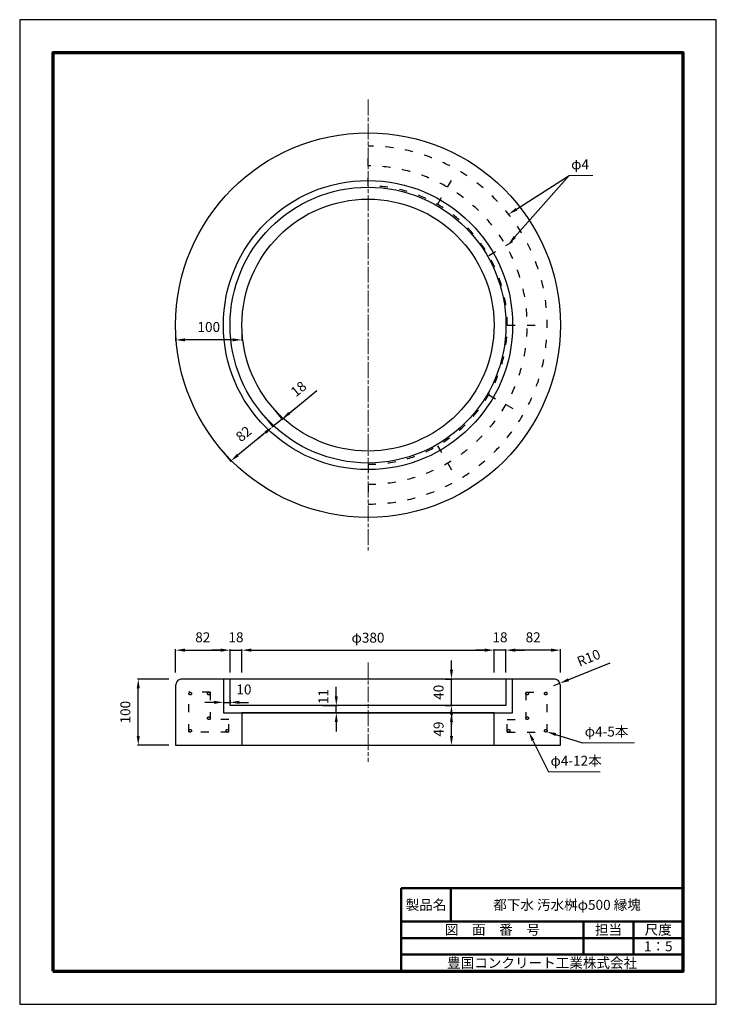
# Model space of a CAD drawing. Units: millimetres. Extents: x 0 to 1050, y 0 to 1485.
import ezdxf
from ezdxf import colors
from ezdxf.entities.mleader import LeaderData, LeaderLine
from ezdxf.enums import TextEntityAlignment as Align
from ezdxf.math import Vec2, Vec3

# ---------------------------------------------------------------- set-up
doc = ezdxf.new("R2010")
doc.units = ezdxf.units.MM
doc.linetypes.add('ACAD_ISO03W100', pattern=[30, 12, -18])
doc.linetypes.add('ACAD_ISO08W100', pattern=[36, 24, -3, 6, -3])
for name, color, linetype, lineweight in [('中心', 1, 'ACAD_ISO08W100', 13), ('寸法', 7, 'Continuous', 13), ('表題', 5, 'Continuous', 50), ('製品', 7, 'Continuous', 25), ('輪郭', 5, 'Continuous', 70), ('鉄筋', 6, 'ACAD_ISO03W100', 25)]:
    doc.layers.add(name, color=color, linetype=linetype, lineweight=lineweight)
doc.layers.add('用紙', color=4, linetype='Continuous')
doc.styles.add('文字', font='txt')
doc.dimstyles.new('ISO-25', dxfattribs={"dimtxt": 15, "dimasz": 14, "dimexe": 1.25, "dimexo": 10, "dimgap": 10, "dimtad": 1, "dimdec": 0, "dimdsep": 46, "dimtxsty": 'Standard', "dimcen": 2.5, "dimadec": 0, "dimazin": 0, "dimtfac": 1, "dimtdec": 0, "dimtmove": 0, "dimatfit": 3, "dimfxl": 1, "dimarcsym": 0})

# ---------------------------------------------------------------- blocks, each defined once
blk = doc.blocks.new('*D4')
at = {"layer": 'Defpoints', "color": 0}
for p in [(235, 1024.4), (335, 1024.4), (235, 1002.1)]:
    blk.add_point(p, dxfattribs=at)
at = {"layer": '寸法', "color": 0, "lineweight": -2}
for p, q in [((235, 1014.4), (235, 1000.9)), ((335, 1014.4), (335, 1000.9)), ((321, 1002.1), (249, 1002.1))]:
    blk.add_line(p, q, dxfattribs=at)
at = {"layer": '寸法', "color": 0}
for points in [[(249, 1004.4), (249, 999.8), (235, 1002.1)], [(321, 999.8), (321, 1004.4), (335, 1002.1)]]:
    blk.add_solid(points, dxfattribs=at)
at = {"layer": '寸法', "color": 0, "insert": (285, 1019.6), "char_height": 15, "attachment_point": 5}
blk.add_mtext('100', dxfattribs=at)
blk = doc.blocks.new('*D5')
at = {"layer": 'Defpoints', "color": 0}
for p in [(364, 892.7), (377.9, 904.1), (381.5, 871.3)]:
    blk.add_point(p, dxfattribs=at)
at = {"layer": '寸法', "color": 0, "lineweight": -2}
for p, q in [((395.4, 882.7), (448.1, 925.8)), ((384.3, 896.4), (396.2, 881.7)), ((406.3, 891.6), (417.1, 900.4)), ((370.3, 885), (382.3, 870.3)), ((395.4, 882.7), (381.5, 871.3)), ((370.7, 862.4), (359.8, 853.6))]:
    blk.add_line(p, q, dxfattribs=at)
at = {"layer": '寸法', "color": 0}
for points in [[(404.8, 893.4), (407.8, 889.8), (395.4, 882.7)], [(372.1, 860.6), (369.2, 864.3), (381.5, 871.3)]]:
    blk.add_solid(points, dxfattribs=at)
at = {"layer": '寸法', "color": 0, "insert": (421.5, 926.6), "char_height": 15, "attachment_point": 5, "rotation": 39.2765}
blk.add_mtext('18', dxfattribs=at)
blk = doc.blocks.new('*D6')
at = {"layer": 'Defpoints', "color": 0}
for p in [(364, 892.7), (300.5, 840.8), (318, 819.4)]:
    blk.add_point(p, dxfattribs=at)
at = {"layer": '寸法', "color": 0, "lineweight": -2}
for p, q in [((370.3, 885), (382.3, 870.3)), ((370.7, 862.4), (328.9, 828.3)), ((306.8, 833.1), (318.8, 818.4))]:
    blk.add_line(p, q, dxfattribs=at)
at = {"layer": '寸法', "color": 0}
for points in [[(372.1, 860.6), (369.2, 864.3), (381.5, 871.3)], [(327.4, 830.1), (330.3, 826.5), (318, 819.4)]]:
    blk.add_solid(points, dxfattribs=at)
at = {"layer": '寸法', "color": 0, "insert": (338.7, 858.9), "char_height": 15, "attachment_point": 5, "rotation": 39.2765}
blk.add_mtext('82', dxfattribs=at)
blk = doc.blocks.new('*D7')
at = {"layer": 'Defpoints', "color": 0}
for p in [(623.1, 439.6), (650.8, 439.6), (623.1, 390.6)]:
    blk.add_point(p, dxfattribs=at)
at = {"layer": '寸法', "color": 0, "lineweight": -2}
for p, q in [((633.1, 439.6), (652, 439.6)), ((650.8, 404.6), (650.8, 425.6)), ((633.1, 390.6), (652, 390.6))]:
    blk.add_line(p, q, dxfattribs=at)
at = {"layer": '寸法', "color": 0}
for points in [[(653.1, 425.6), (648.5, 425.6), (650.8, 439.6)], [(648.5, 404.6), (653.1, 404.6), (650.8, 390.6)]]:
    blk.add_solid(points, dxfattribs=at)
at = {"layer": '寸法', "color": 0, "insert": (633.3, 415.1), "char_height": 15, "attachment_point": 5, "rotation": 90}
blk.add_mtext('49', dxfattribs=at)
blk = doc.blocks.new('*D8')
at = {"layer": 'Defpoints', "color": 0}
for p in [(446.2, 450.6), (477.2, 450.6), (446.2, 439.6)]:
    blk.add_point(p, dxfattribs=at)
at = {"layer": '寸法', "color": 0, "lineweight": -2}
for p, q in [((477.2, 464.6), (477.2, 478.6)), ((456.2, 450.6), (478.5, 450.6)), ((477.2, 439.6), (477.2, 450.6)), ((456.2, 439.6), (478.5, 439.6)), ((477.2, 425.6), (477.2, 411.6))]:
    blk.add_line(p, q, dxfattribs=at)
at = {"layer": '寸法', "color": 0}
for points in [[(474.9, 464.6), (479.5, 464.6), (477.2, 450.6)], [(479.5, 425.6), (474.9, 425.6), (477.2, 439.6)]]:
    blk.add_solid(points, dxfattribs=at)
at = {"layer": '寸法', "color": 0, "insert": (459.7, 464.1), "char_height": 15, "attachment_point": 5, "rotation": 90}
blk.add_mtext('11', dxfattribs=at)
blk = doc.blocks.new('*D9')
at = {"layer": 'Defpoints', "color": 0}
for p in [(307, 468.9), (317, 468.9), (317, 455.4)]:
    blk.add_point(p, dxfattribs=at)
at = {"layer": '寸法', "color": 0, "lineweight": -2}
for p, q in [((293, 455.4), (279, 455.4)), ((307, 458.9), (307, 454.2)), ((307, 455.4), (317, 455.4)), ((317, 458.9), (317, 454.2)), ((331, 455.4), (345, 455.4))]:
    blk.add_line(p, q, dxfattribs=at)
at = {"layer": '寸法', "color": 0}
for points in [[(293, 453.1), (293, 457.8), (307, 455.4)], [(331, 457.8), (331, 453.1), (317, 455.4)]]:
    blk.add_solid(points, dxfattribs=at)
at = {"layer": '寸法', "color": 0, "insert": (338, 472.9), "char_height": 15, "attachment_point": 5}
blk.add_mtext('10', dxfattribs=at)
blk = doc.blocks.new('*D10')
at = {"layer": 'Defpoints', "color": 0}
for p in [(317, 534.1), (235, 490.6), (317, 490.6)]:
    blk.add_point(p, dxfattribs=at)
at = {"layer": '寸法', "color": 0, "lineweight": -2}
for p, q in [((235, 500.6), (235, 535.4)), ((317, 500.6), (317, 535.4)), ((249, 534.1), (303, 534.1))]:
    blk.add_line(p, q, dxfattribs=at)
at = {"layer": '寸法', "color": 0}
for points in [[(249, 536.5), (249, 531.8), (235, 534.1)], [(303, 531.8), (303, 536.5), (317, 534.1)]]:
    blk.add_solid(points, dxfattribs=at)
at = {"layer": '寸法', "color": 0, "insert": (276, 551.6), "char_height": 15, "attachment_point": 5}
blk.add_mtext('82', dxfattribs=at)
blk = doc.blocks.new('*D11')
at = {"layer": 'Defpoints', "color": 0}
for p in [(335, 534.1), (317, 490.6), (335, 490.6)]:
    blk.add_point(p, dxfattribs=at)
at = {"layer": '寸法', "color": 0, "lineweight": -2}
for p, q in [((317, 500.6), (317, 535.4)), ((335, 500.6), (335, 535.4)), ((303, 534.1), (289, 534.1)), ((317, 534.1), (335, 534.1)), ((349, 534.1), (363, 534.1))]:
    blk.add_line(p, q, dxfattribs=at)
at = {"layer": '寸法', "color": 0}
for points in [[(303, 531.8), (303, 536.5), (317, 534.1)], [(349, 536.5), (349, 531.8), (335, 534.1)]]:
    blk.add_solid(points, dxfattribs=at)
at = {"layer": '寸法', "color": 0, "insert": (326, 551.6), "char_height": 15, "attachment_point": 5}
blk.add_mtext('18', dxfattribs=at)
blk = doc.blocks.new('*D13')
at = {"layer": 'Defpoints', "color": 0}
for p in [(733, 534.1), (733, 490.6), (815, 490.6)]:
    blk.add_point(p, dxfattribs=at)
at = {"layer": '寸法', "color": 0, "lineweight": -2}
for p, q in [((733, 500.6), (733, 535.4)), ((815, 500.6), (815, 535.4)), ((801, 534.1), (747, 534.1))]:
    blk.add_line(p, q, dxfattribs=at)
at = {"layer": '寸法', "color": 0}
for points in [[(747, 536.5), (747, 531.8), (733, 534.1)], [(801, 531.8), (801, 536.5), (815, 534.1)]]:
    blk.add_solid(points, dxfattribs=at)
at = {"layer": '寸法', "color": 0, "insert": (774, 551.6), "char_height": 15, "attachment_point": 5}
blk.add_mtext('82', dxfattribs=at)
blk = doc.blocks.new('*D12')
at = {"layer": 'Defpoints', "color": 0}
for p in [(715, 534.1), (715, 490.6), (733, 490.6)]:
    blk.add_point(p, dxfattribs=at)
at = {"layer": '寸法', "color": 0, "lineweight": -2}
for p, q in [((715, 500.6), (715, 535.4)), ((733, 500.6), (733, 535.4)), ((701, 534.1), (687, 534.1)), ((733, 534.1), (715, 534.1)), ((747, 534.1), (761, 534.1))]:
    blk.add_line(p, q, dxfattribs=at)
at = {"layer": '寸法', "color": 0}
for points in [[(701, 531.8), (701, 536.5), (715, 534.1)], [(747, 536.5), (747, 531.8), (733, 534.1)]]:
    blk.add_solid(points, dxfattribs=at)
at = {"layer": '寸法', "color": 0, "insert": (724, 551.6), "char_height": 15, "attachment_point": 5}
blk.add_mtext('18', dxfattribs=at)
blk = doc.blocks.new('*D14')
at = {"layer": 'Defpoints', "color": 0}
for p in [(715, 534.1), (335, 490.6), (715, 490.6)]:
    blk.add_point(p, dxfattribs=at)
at = {"layer": '寸法', "color": 0, "lineweight": -2}
for p, q in [((335, 500.6), (335, 535.4)), ((715, 500.6), (715, 535.4)), ((349, 534.1), (701, 534.1))]:
    blk.add_line(p, q, dxfattribs=at)
at = {"layer": '寸法', "color": 0}
for points in [[(349, 536.5), (349, 531.8), (335, 534.1)], [(701, 531.8), (701, 536.5), (715, 534.1)]]:
    blk.add_solid(points, dxfattribs=at)
at = {"layer": '寸法', "color": 0, "insert": (525, 552.9), "char_height": 15, "attachment_point": 5}
blk.add_mtext('{\\fＭＳ ゴシック|b0|i0|c161;φ}380', dxfattribs=at)
blk = doc.blocks.new('*D15')
at = {"layer": 'Defpoints', "color": 0}
for p in [(178.7, 490.6), (235, 490.6), (235, 390.6)]:
    blk.add_point(p, dxfattribs=at)
at = {"layer": '寸法', "color": 0, "lineweight": -2}
for p, q in [((225, 490.6), (177.4, 490.6)), ((178.7, 404.6), (178.7, 476.6)), ((225, 390.6), (177.4, 390.6))]:
    blk.add_line(p, q, dxfattribs=at)
at = {"layer": '寸法', "color": 0}
for points in [[(181, 476.6), (176.4, 476.6), (178.7, 490.6)], [(176.4, 404.6), (181, 404.6), (178.7, 390.6)]]:
    blk.add_solid(points, dxfattribs=at)
at = {"layer": '寸法', "color": 0, "insert": (161.2, 440.6), "char_height": 15, "attachment_point": 5, "rotation": 90}
blk.add_mtext('100', dxfattribs=at)
blk = doc.blocks.new('*D16')
at = {"layer": 'Defpoints', "color": 0}
for p in [(631.5, 490.6), (650.8, 490.6), (631.5, 450.6)]:
    blk.add_point(p, dxfattribs=at)
at = {"layer": '寸法', "color": 0, "lineweight": -2}
for p, q in [((650.8, 504.6), (650.8, 518.6)), ((641.5, 490.6), (652, 490.6)), ((650.8, 450.6), (650.8, 490.6)), ((641.5, 450.6), (652, 450.6)), ((650.8, 436.6), (650.8, 422.6))]:
    blk.add_line(p, q, dxfattribs=at)
at = {"layer": '寸法', "color": 0}
for points in [[(648.5, 504.6), (653.1, 504.6), (650.8, 490.6)], [(653.1, 436.6), (648.5, 436.6), (650.8, 450.6)]]:
    blk.add_solid(points, dxfattribs=at)
at = {"layer": '寸法', "color": 0, "insert": (633.3, 470.6), "char_height": 15, "attachment_point": 5, "rotation": 90}
blk.add_mtext('40', dxfattribs=at)
blk = doc.blocks.new('*D17')
at = {"layer": 'Defpoints', "color": 0}
for p in [(805, 480.6), (814.3, 484.3)]:
    blk.add_point(p, dxfattribs=at)
at = {"layer": '寸法', "color": 0, "lineweight": -2}
for p, q in [((889.6, 514.4), (827.3, 489.5)), ((805, 480.6), (814.3, 484.3))]:
    blk.add_line(p, q, dxfattribs=at)
at = {"layer": '寸法', "color": 0}
blk.add_solid([(826.4, 491.7), (828.1, 487.3), (814.3, 484.3)], dxfattribs=at)
at = {"layer": '寸法', "color": 0, "insert": (858.4, 520.8), "char_height": 15, "attachment_point": 5, "rotation": 21.8294}
blk.add_mtext('R10', dxfattribs=at)

msp = doc.modelspace()

# ---------------------------------------------------------------- linework, layer by layer
at = {"layer": '中心'}
for p, q in [((525, 1364.4), (525, 684.4)), ((525, 515.5), (525, 365.5))]:
    msp.add_line(p, q, dxfattribs=at)
at = {"layer": '寸法'}
for p, q in [((828.3, 1249.8), (864, 1249.8)), ((848.9, 394.5), (926.7, 394.5)), ((797.3, 350.4), (875.1, 350.4))]:
    msp.add_line(p, q, dxfattribs=at)
at = {"layer": '用紙'}
msp.add_lwpolyline([(0, 0), (1050, 0), (1050, 1485), (0, 1485)], close=True, dxfattribs=at)
at = {"layer": '表題'}
for p, q in [((1000, 175), (575, 175)), ((575, 175), (575, 50)), ((650, 175), (650, 125)), ((1000, 50), (1000, 175)), ((1000, 125), (575, 125)), ((850, 75), (850, 125)), ((925, 75), (925, 125)), ((1000, 100), (575, 100)), ((1000, 75), (575, 75)), ((575, 50), (1000, 50))]:
    msp.add_line(p, q, dxfattribs=at)
at = {"layer": '製品'}
msp.add_lwpolyline([(235, 390.6), (815, 390.6), (815, 480.6, 0.414214), (805, 490.6), (245, 490.6, 0.414214), (235, 480.6)], format="xyb", close=True, dxfattribs=at)
msp.add_lwpolyline([(317, 490.6), (307, 490.6), (307, 439.6), (743, 439.6), (743, 490.6), (733, 490.6), (733, 450.6), (317, 450.6), (317, 490.6)], dxfattribs=at)
msp.add_lwpolyline([(335, 390.6), (715, 390.6), (715, 439.6), (335, 439.6)], close=True, dxfattribs=at)
for radius in [290, 218, 208, 190]:
    msp.add_circle((525, 1024.4), radius, dxfattribs=at)
at = {"layer": '輪郭'}
msp.add_lwpolyline([(50, 50), (1000, 50), (1000, 1435), (50, 1435)], close=True, dxfattribs=at)
at = {"layer": '鉄筋'}
for p, q in [((525, 1234.4), (525, 1294.4)), ((630, 1206.3), (660, 1258.2)), ((706.9, 1129.4), (758.8, 1159.4)), ((735, 1024.4), (795, 1024.4)), ((735, 1024.4), (795, 1024.4)), ((706.9, 919.4), (758.8, 889.4)), ((630, 842.5), (660, 790.6)), ((525, 814.4), (525, 754.4)), ((255, 410.6), (255, 470.6)), ((287, 470.6), (255, 470.6)), ((287, 470.6), (255, 470.6)), ((287, 470.6), (287, 429.6)), ((763, 470.6), (795, 470.6)), ((763, 470.6), (795, 470.6)), ((763, 470.6), (763, 429.6)), ((795, 410.6), (795, 470.6)), ((315, 429.6), (287, 429.6)), ((315, 410.6), (315, 429.6)), ((735, 410.6), (735, 429.6)), ((735, 429.6), (763, 429.6)), ((315, 410.6), (255, 410.6)), ((315, 410.6), (255, 410.6)), ((735, 410.6), (795, 410.6)), ((735, 410.6), (795, 410.6))]:
    msp.add_line(p, q, dxfattribs=at)
for centre in [(257, 468.6), (285, 468.6), (765, 468.6), (793, 468.6), (285, 431.6), (765, 431.6), (257, 412.6), (313, 412.6), (737, 412.6), (793, 412.6)]:
    msp.add_circle(centre, 2, dxfattribs=at)
for radius in [270, 240, 210]:
    msp.add_arc((525, 1024.4), radius, 270, 90, dxfattribs=at)

# ---------------------------------------------------------------- texts
at = {"layer": '寸法', "char_height": 15, "attachment_point": 1}
for s, insert in [('{\\fMS PGothic|b0|i0|c128|p50;φ4}', (831.2, 1274.3)), ('{\\fMS PGothic|b0|i0|c128|p50;φ4-5本}', (851.7, 418.9)), ('{\\fMS PGothic|b0|i0|c128|p50;φ4-12本}', (800.1, 374.8))]:
    msp.add_mtext_dynamic_manual_height_columns(s, width=117.464, gutter_width=12.5, heights=[0], dxfattribs=dict(at, insert=insert))
at = {"layer": '表題', "style": '文字'}
for s, p in [('製品名', (612.5, 150)), ('都下水 汚水桝φ500 縁塊', (825, 150)), ('図\u3000面\u3000番\u3000号', (712.5, 112.5)), ('担当', (887.5, 112.5)), ('尺度', (962.5, 112.5)), ('1：5', (962.5, 87.5)), ('豊国コンクリート工業株式会社', (787.5, 62.5))]:
    msp.add_text(s, height=15, dxfattribs=at).set_placement(p, align=Align.MIDDLE_CENTER)

# ---------------------------------------------------------------- dimensions: what is measured, and where the dimension line sits
at = {"layer": '寸法'}
for p1, p2, distance, picture, middle in [((335, 1024.4), (235, 1024.4), 22.3, '*D4', (285, 1019.6)), ((364, 892.7), (300.5, 840.8), 27.7, '*D6', (338.7, 858.9))]:
    dim = msp.add_aligned_dim(p1=p1, p2=p2, distance=distance, dimstyle='ISO-25', dxfattribs=at)
    dim.commit()
    dim.dimension.update_dxf_attribs({"geometry": picture, "text_midpoint": middle})
dim = msp.add_linear_dim(base=(381.5, 871.3), p1=(377.9, 904.1), p2=(364, 892.7), angle=219.2765, dimstyle='ISO-25', dxfattribs=at)
dim.commit()
dim.dimension.update_dxf_attribs({"geometry": '*D5', "text_midpoint": (432.6, 913.1), "dimtype": 161})
dim = msp.add_linear_dim(base=(317, 534.1), p1=(235, 490.6), p2=(317, 490.6), dimstyle='ISO-25', dxfattribs=at)
dim.commit()
dim.dimension.update_dxf_attribs({"geometry": '*D10', "text_midpoint": (276, 551.6)})
for base, p1, p2, picture, middle in [((335, 534.1), (317, 490.6), (335, 490.6), '*D11', (326, 534.1)), ((317, 455.4), (307, 468.9), (317, 468.9), '*D9', (338, 455.4))]:
    dim = msp.add_linear_dim(base=base, p1=p1, p2=p2, dimstyle='ISO-25', override={"dimtmove": 1}, dxfattribs=at)
    dim.commit()
    dim.dimension.update_dxf_attribs({"geometry": picture, "text_midpoint": middle, "dimtype": 160})
dim = msp.add_linear_dim(base=(715, 534.1), p1=(335, 490.6), p2=(715, 490.6), text='{\\fＭＳ ゴシック|b0|i0|c161;φ}<>', dimstyle='ISO-25', override={"dimtfill": 0, "dimtfillclr": 0}, dxfattribs=at)
dim.commit()
dim.dimension.update_dxf_attribs({"geometry": '*D14', "text_midpoint": (525, 552.9)})
for base, p1, p2, angle, picture, middle in [((715, 534.1), (733, 490.6), (715, 490.6), 180, '*D12', (724, 534.1)), ((650.8, 490.6), (631.5, 450.6), (631.5, 490.6), 90, '*D16', (650.8, 470.6)), ((477.2, 450.6), (446.2, 439.6), (446.2, 450.6), 90, '*D8', (477.2, 464.1)), ((650.8, 439.6), (623.1, 390.6), (623.1, 439.6), 90, '*D7', (650.8, 415.1))]:
    dim = msp.add_linear_dim(base=base, p1=p1, p2=p2, angle=angle, dimstyle='ISO-25', override={"dimtmove": 1}, dxfattribs=at)
    dim.commit()
    dim.dimension.update_dxf_attribs({"geometry": picture, "text_midpoint": middle, "dimtype": 160})
for base, p1, p2, angle, picture, middle in [((733, 534.1), (815, 490.6), (733, 490.6), 180, '*D13', (774, 551.6)), ((178.7, 490.6), (235, 390.6), (235, 490.6), 90, '*D15', (161.2, 440.6))]:
    dim = msp.add_linear_dim(base=base, p1=p1, p2=p2, angle=angle, dimstyle='ISO-25', dxfattribs=at)
    dim.commit()
    dim.dimension.update_dxf_attribs({"geometry": picture, "text_midpoint": middle})
dim = msp.add_radius_dim(center=(805, 480.6), mpoint=(814.3, 484.3), dimstyle='ISO-25', dxfattribs=at)
dim.commit()
dim.dimension.update_dxf_attribs({"geometry": '*D17', "text_midpoint": (858.4, 520.8)})

# ---------------------------------------------------------------- leaders
ml = msp.add_multileader_mtext('Standard', dxfattribs=at)
ml.set_content('', color=256)
ml.set_leader_properties()
ml.build(insert=Vec2(0, 0))
ml.multileader.update_dxf_attribs({"text_right_attachment_type": 6, "dogleg_length": 0.36, "arrow_head_size": 14})
ctx = ml.context
ctx.base_point, ctx.char_height, ctx.arrow_head_size, ctx.landing_gap_size, ctx.plane_origin = Vec3(828.3, 1249.8), 0.18, 14, 0.09, Vec3(855.1, 1180.5)
ctx.right_attachment = 6
notes = []
notes.append((ctx, [(0, (1, 1, 0), (828, 1249.8), (1, 0), 0.36, [(0, [(737, 1191.6)], 0, [])])]))
ctx.mtext.insert, ctx.mtext.flow_direction = Vec3(828.4, 1249.9), 5
ml = msp.add_multileader_mtext('Standard', dxfattribs=at)
ml.set_content('', color=256)
ml.set_leader_properties()
ml.build(insert=Vec2(0, 0))
ml.multileader.update_dxf_attribs({"text_right_attachment_type": 6, "dogleg_length": 0.36, "arrow_head_size": 14})
ctx = ml.context
ctx.base_point, ctx.char_height, ctx.arrow_head_size, ctx.landing_gap_size, ctx.plane_origin = Vec3(828.3, 1249.8), 0.18, 14, 0.09, Vec3(855.2, 1135.7)
ctx.right_attachment = 6
notes.append((ctx, [(0, (1, 1, 0), (828, 1249.8), (1, 0), 0.36, [(0, [(737.1, 1146.8)], 0, [])])]))
ctx.mtext.insert, ctx.mtext.flow_direction = Vec3(828.4, 1249.9), 5
ml = msp.add_multileader_mtext('Standard', dxfattribs=at)
ml.set_content('', color=256)
ml.set_leader_properties()
ml.build(insert=Vec2(0, 0))
ml.multileader.update_dxf_attribs({"text_right_attachment_type": 6, "dogleg_length": 0.36, "arrow_head_size": 14})
ctx = ml.context
ctx.base_point, ctx.char_height, ctx.arrow_head_size, ctx.landing_gap_size, ctx.plane_origin = Vec3(797.3, 350.4), 0.18, 14, 0.09, Vec3(875.6, 281)
ctx.right_attachment = 6
notes.append((ctx, [(0, (1, 1, 0), (796.9, 350.4), (1, 0), 0.36, [(0, [(767.4, 410.6)], 0, [])])]))
ctx.mtext.insert, ctx.mtext.flow_direction = Vec3(797.3, 350.5), 5
ml = msp.add_multileader_mtext('Standard', dxfattribs=at)
ml.set_content('', color=256)
ml.set_leader_properties()
ml.build(insert=Vec2(0, 0))
ml.multileader.update_dxf_attribs({"text_right_attachment_type": 6, "dogleg_length": 0.36, "arrow_head_size": 14})
ctx = ml.context
ctx.base_point, ctx.char_height, ctx.arrow_head_size, ctx.landing_gap_size, ctx.plane_origin = Vec3(848.9, 394.5), 0.18, 14, 0.09, Vec3(875.6, 325.1)
ctx.right_attachment = 6
notes.append((ctx, [(0, (1, 1, 0), (848.5, 394.5), (1, 0), 0.36, [(0, [(794.4, 411.1)], 0, [])])]))
ctx.mtext.insert, ctx.mtext.flow_direction = Vec3(848.9, 394.5), 5
for ctx, leaders in notes:
    for number, flags, end, landing, length, lines in leaders:
        leader = LeaderData()
        leader.index, (leader.has_last_leader_line, leader.has_dogleg_vector, leader.attachment_direction) = number, flags
        leader.last_leader_point, leader.dogleg_vector, leader.dogleg_length = Vec3(end), Vec3(landing), length
        for number, points, colour, breaks in lines:
            line = LeaderLine()
            line.index, line.vertices, line.color, line.breaks = number, Vec3.list(points), colors.encode_raw_color(colour), breaks
            leader.lines.append(line)
        ctx.leaders.append(leader)

doc.saveas('drawing.dxf')
